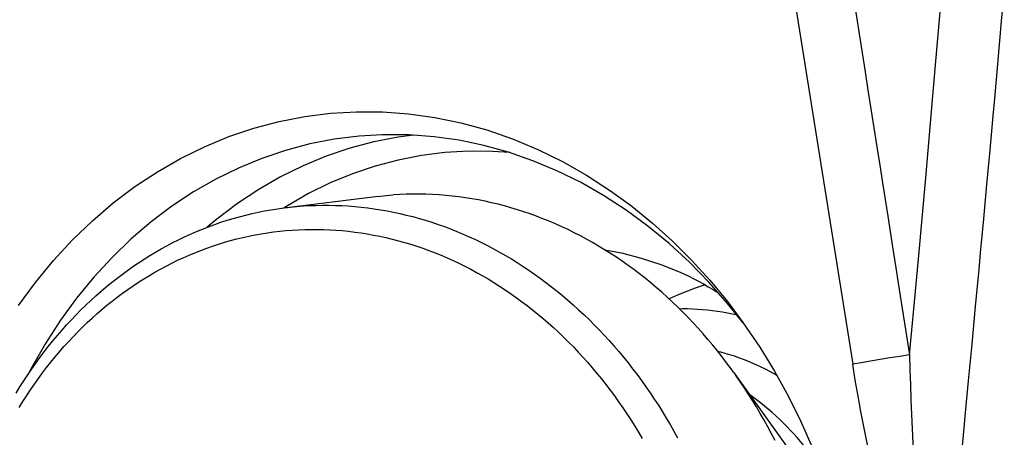
# Model space of a CAD drawing. Units: millimetres. Extents: x 0 to 594, y 0 to 420.
# Drawn here: x 124 to 128, y 100 to 102 of the extents above; entities that cross this region are included whole.
import ezdxf

# ---------------------------------------------------------------- set-up
doc = ezdxf.new("R2010")
doc.units = ezdxf.units.MM
doc.header["$LTSCALE"] = 32.67
for name, color, linetype in [('10105076_CL', 7, 'CONTINUOUS'), ('607088417-000_CL', 7, 'CONTINUOUS'), ('607250512-000_CL', 7, 'CONTINUOUS')]:
    doc.layers.add(name, color=color, linetype=linetype)

msp = doc.modelspace()

# ---------------------------------------------------------------- linework, layer by layer
at = {"layer": '10105076_CL', "color": 7, "linetype": 'CONTINUOUS'}
for p, q in [((124.9625, 101.3156), (125.3672, 101.3656)), ((126.9477, 100.5906), (127.2161, 100.2159))]:
    msp.add_line(p, q, dxfattribs=at)
for points in [[(125.3672, 101.3656), (125.3878, 101.368), (125.4166, 101.3708), (125.4454, 101.3731)], [(126.9477, 100.5906), (126.9373, 100.605), (126.9175, 100.6318), (126.8974, 100.6582), (126.8769, 100.6842), (126.8561, 100.7098), (126.8349, 100.7351), (126.8134, 100.7599), (126.7916, 100.7843), (126.7695, 100.8083), (126.7471, 100.8319), (126.7244, 100.855), (126.7014, 100.8778), (126.6782, 100.9), (126.6546, 100.9219), (126.6308, 100.9432), (126.6066, 100.9642), (126.5823, 100.9846), (126.5577, 101.0046), (126.5328, 101.0241), (126.5077, 101.0432), (126.4823, 101.0617), (126.4568, 101.0798), (126.431, 101.0973), (126.405, 101.1144), (126.3787, 101.1309), (126.3523, 101.147), (126.3257, 101.1625), (126.2989, 101.1776), (126.2719, 101.1921), (126.2448, 101.206), (126.2175, 101.2195), (126.19, 101.2324), (126.1624, 101.2448), (126.1346, 101.2566), (126.1067, 101.2679), (126.0787, 101.2787), (126.0506, 101.2889), (126.0223, 101.2985), (125.9939, 101.3076), (125.9655, 101.3162), (125.9369, 101.3242), (125.9083, 101.3316), (125.8796, 101.3385), (125.8508, 101.3448), (125.822, 101.3505), (125.7931, 101.3557), (125.7642, 101.3603), (125.7352, 101.3643), (125.7063, 101.3678), (125.6773, 101.3706), (125.6482, 101.373), (125.6192, 101.3747), (125.5902, 101.3759), (125.5612, 101.3765), (125.5322, 101.3765), (125.5032, 101.3759), (125.4743, 101.3748), (125.4454, 101.3731)], [(123.7811, 100.498), (123.7978, 100.5251), (123.8147, 100.5519), (123.8321, 100.5783), (123.8498, 100.6044), (123.8679, 100.63), (123.8863, 100.6554), (123.9051, 100.6803), (123.9242, 100.7048), (123.9437, 100.729), (123.9635, 100.7527), (123.9836, 100.776), (124.0041, 100.799), (124.0248, 100.8215), (124.0459, 100.8435), (124.0673, 100.8652), (124.089, 100.8864), (124.111, 100.9072), (124.1333, 100.9275), (124.1559, 100.9473), (124.1787, 100.9668), (124.2018, 100.9857), (124.2252, 101.0042), (124.2489, 101.0222), (124.2728, 101.0397), (124.2969, 101.0568), (124.3213, 101.0733), (124.346, 101.0894), (124.3708, 101.105), (124.3959, 101.12), (124.4212, 101.1346), (124.4467, 101.1487), (124.4725, 101.1622), (124.4984, 101.1753), (124.5245, 101.1878), (124.5508, 101.1998), (124.5773, 101.2113), (124.6039, 101.2222), (124.6307, 101.2326), (124.6577, 101.2425), (124.6848, 101.2519), (124.712, 101.2607), (124.7394, 101.269), (124.7669, 101.2767), (124.7946, 101.2839), (124.8223, 101.2906), (124.8502, 101.2967), (124.8781, 101.3022), (124.9062, 101.3072), (124.9343, 101.3117), (124.9625, 101.3156)], [(124.9694, 101.3165), (124.9908, 101.3189), (125.0191, 101.3217), (125.0475, 101.324)], [(125.0475, 101.324), (125.076, 101.3256), (125.1045, 101.3268), (125.133, 101.3273), (125.1615, 101.3274), (125.1901, 101.3268), (125.2187, 101.3257), (125.2472, 101.324), (125.2758, 101.3218), (125.3044, 101.3191), (125.3329, 101.3157), (125.3614, 101.3119), (125.3899, 101.3074), (125.4184, 101.3025), (125.4468, 101.2969), (125.4751, 101.2908), (125.5034, 101.2842), (125.5316, 101.277), (125.5597, 101.2693), (125.5878, 101.2611), (125.6157, 101.2523), (125.6436, 101.2429), (125.6713, 101.2331), (125.699, 101.2227), (125.7265, 101.2117), (125.7539, 101.2003), (125.7811, 101.1883), (125.8082, 101.1758), (125.8352, 101.1628), (125.862, 101.1492), (125.8886, 101.1352), (125.9151, 101.1206), (125.9414, 101.1056), (125.9675, 101.09), (125.9934, 101.074), (126.0191, 101.0575), (126.0446, 101.0404), (126.0699, 101.0229), (126.095, 101.0049), (126.1199, 100.9865), (126.1445, 100.9676), (126.1689, 100.9482), (126.1931, 100.9283), (126.217, 100.908), (126.2406, 100.8873), (126.264, 100.8661), (126.2871, 100.8445), (126.31, 100.8224), (126.3325, 100.7999), (126.3548, 100.777), (126.3768, 100.7537), (126.3985, 100.73), (126.4199, 100.7058), (126.441, 100.6813), (126.4617, 100.6564), (126.4822, 100.6311), (126.5023, 100.6054), (126.5221, 100.5794), (126.5416, 100.553), (126.5607, 100.5262), (126.5795, 100.4991), (126.5979, 100.4717), (126.616, 100.4439), (126.6337, 100.4158), (126.651, 100.3874), (126.668, 100.3586), (126.6846, 100.3296), (126.7008, 100.3002)], [(123.7951, 100.4347), (123.8113, 100.4609), (123.8278, 100.4868), (123.8447, 100.5123), (123.8619, 100.5374), (123.8795, 100.5622), (123.8974, 100.5866), (123.9157, 100.6106), (123.9344, 100.6343), (123.9533, 100.6575), (123.9726, 100.6804), (123.9922, 100.7029), (124.0121, 100.7249), (124.0323, 100.7465), (124.0529, 100.7677), (124.0737, 100.7885), (124.0949, 100.8089), (124.1163, 100.8288), (124.138, 100.8483), (124.16, 100.8673), (124.1822, 100.8859), (124.2048, 100.904), (124.2275, 100.9217), (124.2506, 100.9388), (124.2739, 100.9556), (124.2974, 100.9718), (124.3211, 100.9876), (124.3451, 101.0028), (124.3693, 101.0176), (124.3938, 101.0319), (124.4184, 101.0457), (124.4433, 101.059), (124.4683, 101.0718), (124.4935, 101.0841), (124.5189, 101.0958), (124.5445, 101.1071), (124.5703, 101.1178), (124.5962, 101.128), (124.6223, 101.1377), (124.6485, 101.1469), (124.6749, 101.1555), (124.7014, 101.1637), (124.728, 101.1712), (124.7547, 101.1783), (124.7816, 101.1848), (124.8085, 101.1908), (124.8356, 101.1962), (124.8628, 101.2011), (124.89, 101.2054), (124.9173, 101.2092), (124.9447, 101.2125), (124.9721, 101.2152), (124.9996, 101.2174)], [(124.9996, 101.2174), (125.0272, 101.219), (125.0548, 101.2201), (125.0824, 101.2206), (125.11, 101.2206), (125.1377, 101.22), (125.1654, 101.2189), (125.193, 101.2173), (125.2207, 101.2151), (125.2484, 101.2123), (125.276, 101.209), (125.3036, 101.2052), (125.3312, 101.2008), (125.3587, 101.1959), (125.3862, 101.1904), (125.4137, 101.1844), (125.441, 101.1778), (125.4683, 101.1707), (125.4955, 101.1631), (125.5227, 101.155), (125.5497, 101.1463), (125.5767, 101.1371), (125.6035, 101.1274), (125.6302, 101.1171), (125.6568, 101.1063), (125.6833, 101.0951), (125.7096, 101.0833), (125.7358, 101.0709), (125.7618, 101.0581), (125.7877, 101.0448), (125.8135, 101.031), (125.839, 101.0166), (125.8644, 101.0018), (125.8896, 100.9865), (125.9146, 100.9707), (125.9394, 100.9545), (125.964, 100.9377), (125.9883, 100.9205), (126.0125, 100.9028), (126.0365, 100.8847), (126.0602, 100.8661), (126.0836, 100.847), (126.1069, 100.8275), (126.1299, 100.8075), (126.1526, 100.7872), (126.1751, 100.7663), (126.1973, 100.7451), (126.2192, 100.7234), (126.2408, 100.7014), (126.2622, 100.6789), (126.2833, 100.656), (126.304, 100.6327), (126.3245, 100.609), (126.3447, 100.585), (126.3645, 100.5605), (126.3841, 100.5357), (126.4033, 100.5106), (126.4222, 100.485), (126.4407, 100.4592), (126.4589, 100.4329), (126.4768, 100.4064), (126.4943, 100.3795), (126.5115, 100.3523), (126.5283, 100.3248), (126.5447, 100.2969)], [(126.7087, 100.8706), (126.723, 100.8708), (126.745, 100.8707), (126.7669, 100.8701), (126.7889, 100.869), (126.8109, 100.8674), (126.8328, 100.8654), (126.8548, 100.8629), (126.8767, 100.8599), (126.8986, 100.8565), (126.9205, 100.8526), (126.9423, 100.8482), (126.9606, 100.8442)], [(127.139, 100.5759), (127.1268, 100.5829), (127.1078, 100.5932), (127.0887, 100.6031), (127.0694, 100.6126), (127.05, 100.6216), (127.0305, 100.6303), (127.0109, 100.6385), (126.9912, 100.6462), (126.9714, 100.6536), (126.9515, 100.6605), (126.9315, 100.667), (126.9115, 100.673), (126.8913, 100.6786), (126.8788, 100.6818)], [(127.131, 100.2879), (127.1153, 100.3183), (127.0992, 100.3484), (127.0827, 100.3782), (127.0659, 100.4077), (127.0486, 100.4369), (127.031, 100.4658), (127.013, 100.4943), (126.9946, 100.5225), (126.9759, 100.5504), (126.9568, 100.5779)]]:
    msp.add_lwpolyline(points, dxfattribs=at)
at = {"layer": '10105076_CL', "color": 9, "linetype": 'CONTINUOUS'}
msp.add_lwpolyline([(127.3295, 100.1721), (127.3277, 100.1748), (127.3144, 100.1937), (127.3007, 100.2123), (127.2868, 100.2307), (127.2726, 100.2487), (127.2582, 100.2665), (127.2435, 100.2839), (127.2286, 100.3011), (127.2134, 100.3179), (127.198, 100.3344), (127.1824, 100.3506), (127.1666, 100.3665), (127.1505, 100.382), (127.1342, 100.3972), (127.1177, 100.412), (127.101, 100.4265), (127.0841, 100.4407), (127.067, 100.4544), (127.0497, 100.4678), (127.0322, 100.4809), (127.02, 100.4896)], dxfattribs=at)
at = {"layer": '607088417-000_CL', "color": 9, "linetype": 'CONTINUOUS'}
for p, q in [((127.0974, 102.9913), (127.4738, 100.6254)), ((128.1431, 102.291), (128.1298, 102.1396)), ((128.1298, 102.1396), (128.113, 101.9507)), ((128.113, 101.9507), (128.0994, 101.7987)), ((128.0994, 101.7987), (128.0926, 101.7227)), ((128.0926, 101.7227), (128.0789, 101.5707)), ((125.5371, 101.6366), (125.4668, 101.6277)), ((128.0789, 101.5707), (128.065, 101.419)), ((128.065, 101.419), (128.0512, 101.2677)), ((124.9788, 101.3252), (124.9647, 101.3159)), ((128.0512, 101.2677), (128.0372, 101.1171)), ((128.0372, 101.1171), (128.0304, 101.043)), ((128.0304, 101.043), (128.0151, 100.8795)), ((128.0151, 100.8795), (127.9995, 100.7142)), ((127.9995, 100.7142), (127.9841, 100.5521)), ((127.6821, 100.6597), (127.6384, 100.6528)), ((127.7249, 100.6663), (127.6821, 100.6597)), ((127.5114, 100.6319), (127.4738, 100.6254)), ((127.552, 100.6388), (127.5114, 100.6319)), ((127.5946, 100.6458), (127.552, 100.6388)), ((127.6384, 100.6528), (127.5946, 100.6458)), ((127.9657, 100.3589), (127.9489, 100.1851))]:
    msp.add_line(p, q, dxfattribs=at)
at = {"layer": '607088417-000_CL', "color": 7, "linetype": 'CONTINUOUS'}
for p, q in [((126.4734, 101.3062), (126.3741, 101.3707)), ((126.4046, 101.3916), (126.4989, 101.3227))]:
    msp.add_line(p, q, dxfattribs=at)
at = {"layer": '607088417-000_CL', "color": 9, "linetype": 'CONTINUOUS'}
for points in [[(127.4481, 102.4275), (127.4615, 102.3418), (127.475, 102.256), (127.4885, 102.17), (127.502, 102.0841), (127.5283, 101.9165)], [(127.8067, 101.5696), (127.8282, 101.8105), (127.8386, 101.9302), (127.8604, 102.1812)], [(127.5283, 101.9165), (127.5411, 101.8348), (127.554, 101.7528), (127.5672, 101.6691), (127.5804, 101.585), (127.5932, 101.5037), (127.6052, 101.427), (127.6286, 101.2787)], [(125.4668, 101.6277), (125.3598, 101.6069), (125.2541, 101.5789), (125.1502, 101.5438), (125.0482, 101.5017), (124.9487, 101.4528), (124.8517, 101.3972), (124.7578, 101.335), (124.667, 101.2665), (124.6245, 101.2302)], [(125.9598, 101.5595), (125.8838, 101.5652), (125.7788, 101.5661), (125.6741, 101.56), (125.5701, 101.5469), (125.4672, 101.5268), (125.3656, 101.4999), (125.2657, 101.4661), (125.1677, 101.4257), (125.072, 101.3786), (124.9788, 101.3252)], [(127.7653, 101.1055), (127.7961, 101.4484), (127.8067, 101.5696)], [(127.6286, 101.2787), (127.6407, 101.2018), (127.6528, 101.1245), (127.6644, 101.051), (127.6749, 100.9839), (127.7249, 100.6663)], [(127.7249, 100.6663), (127.7344, 100.7755), (127.7446, 100.8851), (127.7551, 100.9953), (127.7653, 101.1055)], [(127.7249, 100.6663), (127.7265, 100.6002), (127.7284, 100.5341), (127.7306, 100.4684), (127.7331, 100.4036), (127.736, 100.3399), (127.7391, 100.2774), (127.7424, 100.2167), (127.7461, 100.1589), (127.7503, 100.1052)], [(127.5934, 100.0549), (127.579, 100.1076), (127.5648, 100.1633), (127.5508, 100.2221), (127.5369, 100.2844), (127.5232, 100.3498), (127.51, 100.4168), (127.4974, 100.4848), (127.4854, 100.5543), (127.4738, 100.6254)], [(127.9841, 100.5521), (127.9693, 100.3963), (127.9657, 100.3589)]]:
    msp.add_lwpolyline(points, dxfattribs=at)
at = {"layer": '607088417-000_CL', "color": 7, "linetype": 'CONTINUOUS'}
for points in [[(123.7914, 100.8849), (123.8661, 100.9866), (123.9454, 101.083), (124.0295, 101.174), (124.1175, 101.2587), (124.2096, 101.3373), (124.3055, 101.4097), (124.4047, 101.4752), (124.507, 101.5339), (124.6125, 101.5857), (124.7202, 101.6302), (124.8302, 101.6673), (124.9425, 101.6971), (125.0557, 101.7192), (125.1692, 101.7336), (125.2836, 101.7404), (125.3984, 101.7395), (125.5138, 101.731), (125.6295, 101.7148), (125.7445, 101.6911), (125.8586, 101.6596), (125.9719, 101.6205), (126.0833, 101.5741), (126.1924, 101.5206), (126.2995, 101.4597), (126.4046, 101.3916)], [(125.3954, 101.6389), (125.2949, 101.6327), (125.1856, 101.6189), (125.0774, 101.5979), (124.9706, 101.5695), (124.8656, 101.5341), (124.7626, 101.4915), (124.6619, 101.4421), (124.564, 101.3859), (124.469, 101.3231), (124.3772, 101.2539), (124.289, 101.1785), (124.2046, 101.0971), (124.1243, 101.01), (124.0483, 100.9175), (123.9768, 100.8198), (123.9101, 100.7172), (123.8483, 100.61), (123.8324, 100.5788)], [(126.3741, 101.3707), (126.2723, 101.4286), (126.1682, 101.4797), (126.0623, 101.524), (125.9547, 101.5613), (125.846, 101.5914), (125.7363, 101.6143), (125.626, 101.6299), (125.5154, 101.6382), (125.3954, 101.6389)], [(126.4989, 101.3227), (126.5898, 101.2487), (126.6774, 101.1696), (126.762, 101.0852), (126.8432, 100.9958), (126.9205, 100.902), (126.9895, 100.8099)], [(126.9884, 100.809), (126.9218, 100.8933), (126.8395, 100.9872), (126.7532, 101.0757), (126.6632, 101.1585), (126.5699, 101.2355), (126.4734, 101.3062)], [(126.3801, 101.1301), (126.4528, 101.1167), (126.5404, 101.0942), (126.6271, 101.0657), (126.7124, 101.0312), (126.7286, 101.024)], [(126.7286, 101.024), (126.7505, 101.0137), (126.7723, 101.0029), (126.7939, 100.9916), (126.8154, 100.9799), (126.8366, 100.9677), (126.8578, 100.9551), (126.8788, 100.942), (126.8796, 100.9415)], [(126.9895, 100.8099), (127.0633, 100.7013), (127.1284, 100.5951), (127.1891, 100.4854), (127.2453, 100.372), (127.2967, 100.2559), (127.3433, 100.137), (127.385, 100.0154), (127.4216, 99.892), (127.453, 99.7666), (127.4793, 99.6395), (127.5002, 99.5114), (127.5156, 99.3827), (127.5257, 99.2531), (127.5304, 99.1226)]]:
    msp.add_lwpolyline(points, dxfattribs=at)
at = {"layer": '607250512-000_CL', "color": 7, "linetype": 'CONTINUOUS'}
msp.add_lwpolyline([(126.8233, 100.9754), (126.8132, 100.9724), (126.7787, 100.961), (126.7446, 100.9485), (126.7107, 100.9349), (126.6773, 100.9201), (126.6636, 100.9135)], dxfattribs=at)

doc.saveas('drawing.dxf')
